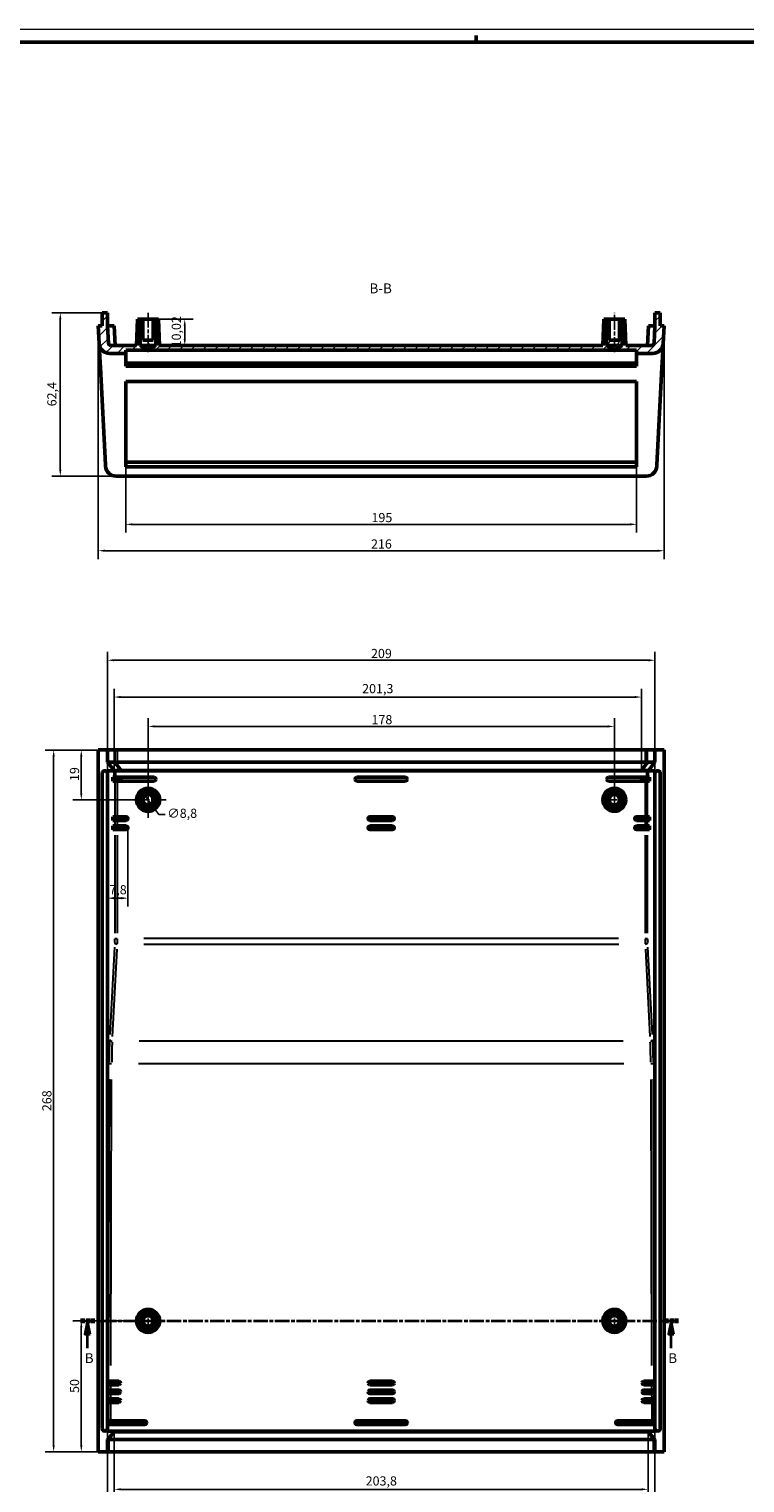
# Model space of a CAD drawing. Extents: x 0 to 1189, y 0 to 841.
# Drawn here: x 598 to 872, y 286 to 841 of the extents above; entities that cross this region are included whole.
import ezdxf

# ---------------------------------------------------------------- set-up
doc = ezdxf.new("R2010")
doc.units = 0
doc.linetypes.add('CHAIN', pattern=[0.3543, 0.2362, -0.0295, 0.0591, -0.0295])
doc.linetypes.add('LONG_DASH_DOTTED', pattern=[0.3001, 0.2362, -0.0295, 0.0049, -0.0295])
doc.layers.get('0').update_dxf_attribs({"lineweight": 25})
for name, color, linetype, lineweight in [('Centro(ISO)', 179, 'CHAIN', 25), ('Geometria schizzo(ISO)', 7, 'Continuous', 50), ('Linea del centro(ISO)', 179, 'CHAIN', 25), ('Linee di vista in sezione(ISO)', 7, 'LONG_DASH_DOTTED', 35), ('Quote(ISO)', 7, 'Continuous', 25), ('Simboli(ISO)', 7, 'Continuous', 25), ('Spigoli tangenti visibili(ISO)', 251, 'Continuous', 30), ('Spigoli visibili(ISO)', 7, 'Continuous', 50), ('Tratteggio', 3, 'Continuous', 9)]:
    doc.layers.add(name, color=color, linetype=linetype, lineweight=lineweight)
doc.styles.add('DEFAULT-ISO~0', font='ARIAL.TTF')
doc.styles.add('Stile testo32', font='ARIAL.TTF')
doc.dimstyles.new('DEFAULT-ISO-Metodo 1b', dxfattribs={"dimtxt": 3.5, "dimasz": 2.5, "dimexe": 3.175, "dimexo": 0, "dimgap": 0.762, "dimtad": 1, "dimtoh": 1, "dimrnd": 1e-08, "dimtxsty": 'DEFAULT-ISO~0', "dimcen": 0.09, "dimdle": 10, "dimclrd": 2, "dimclre": 2, "dimclrt": 6, "dimazin": 2, "dimtfac": 0.714286, "dimtofl": 0, "dimtmove": 0, "dimatfit": 3, "dimfxl": 1, "dimtolj": 1, "dimlwd": 25, "dimlwe": 25, "dimarcsym": 0})

# ---------------------------------------------------------------- blocks, each defined once
blk = doc.blocks.new('Bordi A0')
at = {"layer": 'Geometria schizzo(ISO)', "color": 4, "lineweight": 18, "true_color": 0x00ffff}
blk.add_line((0, 841), (1189, 841), dxfattribs=at)
at = {"layer": 'Geometria schizzo(ISO)'}
for p, q in [((769, 838.5), (769, 836)), ((1184, 836), (5, 836))]:
    blk.add_line(p, q, dxfattribs=at)
blk = doc.blocks.new('SezioneConv2d1')
at = {"layer": 'Linee di vista in sezione(ISO)', "linetype": 'CHAIN', "ltscale": 23.290756}
blk.add_line((617.87, 347.72), (846.13, 347.72), dxfattribs=at)
at = {"layer": 'Linee di vista in sezione(ISO)', "lineweight": 70, "ltscale": 7.15226}
for p, q in [((617.87, 347.72), (623.32, 347.72)), ((840.67, 347.72), (846.13, 347.72))]:
    blk.add_line(p, q, dxfattribs=at)
at = {"layer": 'Linee di vista in sezione(ISO)', "linetype": 'Continuous'}
for p, q in [((620.6, 347.72), (619.6, 342.72)), ((620.6, 342.72), (620.6, 347.72)), ((621.6, 342.72), (620.6, 347.72)), ((843.4, 347.72), (842.4, 342.72)), ((843.4, 342.72), (843.4, 347.72)), ((844.4, 342.72), (843.4, 347.72)), ((619.6, 342.72), (621.6, 342.72)), ((620.6, 337.34), (620.6, 342.72)), ((842.4, 342.72), (844.4, 342.72)), ((843.4, 337.34), (843.4, 342.72))]:
    blk.add_line(p, q, dxfattribs=at)
at = {"layer": 'Linee di vista in sezione(ISO)', "linetype": 'Continuous', "flags": 128}
for points in [[(621.6, 342.72), (620.6, 347.72), (619.6, 342.72), (621.6, 342.72)], [(844.4, 342.72), (843.4, 347.72), (842.4, 342.72), (844.4, 342.72)]]:
    blk.add_lwpolyline(points, dxfattribs=at)
at = {"layer": 'Linee di vista in sezione(ISO)'}
for points in [[(621.6, 342.72), (620.6, 347.72), (619.6, 342.72), (621.6, 342.72)], [(844.4, 342.72), (843.4, 347.72), (842.4, 342.72), (844.4, 342.72)]]:
    blk.add_solid(points, dxfattribs=at)
at = {"layer": 'Linee di vista in sezione(ISO)', "insert": (619.55, 330.47), "char_height": 3.75, "attachment_point": 7, "style": 'Stile testo32'}
blk.add_mtext('B', dxfattribs=at)
at = {"layer": 'Linee di vista in sezione(ISO)', "insert": (842.26, 330.47), "char_height": 3.75, "attachment_point": 7, "line_spacing_factor": 3.008182, "style": 'Stile testo32'}
blk.add_mtext('B', dxfattribs=at)
blk = doc.blocks.new('*D20')
at = {"layer": 'Defpoints', "color": 0, "linetype": 'Continuous'}
for p in [(632, 565.72), (607.66, 297.72), (628.45, 297.72)]:
    blk.add_point(p, dxfattribs=at)
at = {"layer": 'Quote(ISO)', "color": 2, "linetype": 'Continuous', "lineweight": 25, "true_color": 0xffff00}
for p, q in [((632, 565.72), (604.48, 565.72)), ((607.66, 563.22), (607.66, 300.22)), ((628.45, 297.72), (604.48, 297.72))]:
    blk.add_line(p, q, dxfattribs=at)
at = {"layer": 'Quote(ISO)', "color": 2, "linetype": 'Continuous', "true_color": 0xffff00}
for points in [[(607.24, 563.22), (608.08, 563.22), (607.66, 565.72)], [(607.24, 300.22), (608.08, 300.22), (607.66, 297.72)]]:
    blk.add_solid(points, dxfattribs=at)
at = {"layer": 'Quote(ISO)', "color": 6, "linetype": 'Continuous', "lineweight": 25, "true_color": 0xff00ff, "insert": (603.32, 427.82), "char_height": 3.5, "attachment_point": 1, "rotation": 90, "style": 'DEFAULT-ISO~0'}
blk.add_mtext('\\A1;268', dxfattribs=at)
blk = doc.blocks.new('*D21')
at = {"layer": 'Defpoints', "color": 0, "linetype": 'Continuous'}
for p in [(632, 565.72), (618.21, 546.72), (643.7, 546.72)]:
    blk.add_point(p, dxfattribs=at)
at = {"layer": 'Quote(ISO)', "color": 2, "linetype": 'Continuous', "lineweight": 25, "true_color": 0xffff00}
for p, q in [((632, 565.72), (615.03, 565.72)), ((618.21, 563.22), (618.21, 549.22)), ((643.7, 546.72), (615.03, 546.72))]:
    blk.add_line(p, q, dxfattribs=at)
at = {"layer": 'Quote(ISO)', "color": 2, "linetype": 'Continuous', "true_color": 0xffff00}
for points in [[(617.79, 563.22), (618.63, 563.22), (618.21, 565.72)], [(617.79, 549.22), (618.63, 549.22), (618.21, 546.72)]]:
    blk.add_solid(points, dxfattribs=at)
at = {"layer": 'Quote(ISO)', "color": 6, "linetype": 'Continuous', "lineweight": 25, "true_color": 0xff00ff, "insert": (613.87, 553.88), "char_height": 3.5, "attachment_point": 1, "rotation": 90, "style": 'DEFAULT-ISO~0'}
blk.add_mtext('\\A1;19', dxfattribs=at)
blk = doc.blocks.new('*D22')
at = {"layer": 'Defpoints', "color": 0, "linetype": 'Continuous'}
for p in [(618.21, 347.72), (643.7, 347.72), (628.45, 297.72)]:
    blk.add_point(p, dxfattribs=at)
at = {"layer": 'Quote(ISO)', "color": 2, "linetype": 'Continuous', "lineweight": 25, "true_color": 0xffff00}
for p, q in [((643.7, 347.72), (615.03, 347.72)), ((618.21, 300.22), (618.21, 345.22)), ((628.45, 297.72), (615.03, 297.72))]:
    blk.add_line(p, q, dxfattribs=at)
at = {"layer": 'Quote(ISO)', "color": 2, "linetype": 'Continuous', "true_color": 0xffff00}
for points in [[(617.79, 345.22), (618.63, 345.22), (618.21, 347.72)], [(617.79, 300.22), (618.63, 300.22), (618.21, 297.72)]]:
    blk.add_solid(points, dxfattribs=at)
at = {"layer": 'Quote(ISO)', "color": 6, "linetype": 'Continuous', "lineweight": 25, "true_color": 0xff00ff, "insert": (613.87, 320.22), "char_height": 3.5, "attachment_point": 1, "rotation": 90, "style": 'DEFAULT-ISO~0'}
blk.add_mtext('\\A1;50', dxfattribs=at)
blk = doc.blocks.new('*D23')
at = {"layer": 'Defpoints', "color": 0, "linetype": 'Continuous'}
for p in [(821.7, 574.72), (821.7, 546.72), (643.7, 539.82)]:
    blk.add_point(p, dxfattribs=at)
at = {"layer": 'Quote(ISO)', "color": 2, "linetype": 'Continuous', "lineweight": 25, "true_color": 0xffff00}
for p, q in [((643.7, 539.82), (643.7, 577.9)), ((821.7, 546.72), (821.7, 577.9)), ((646.2, 574.72), (819.2, 574.72))]:
    blk.add_line(p, q, dxfattribs=at)
at = {"layer": 'Quote(ISO)', "color": 2, "linetype": 'Continuous', "true_color": 0xffff00}
for points in [[(646.2, 575.14), (646.2, 574.31), (643.7, 574.72)], [(819.2, 575.14), (819.2, 574.31), (821.7, 574.72)]]:
    blk.add_solid(points, dxfattribs=at)
at = {"layer": 'Quote(ISO)', "color": 6, "linetype": 'Continuous', "lineweight": 25, "true_color": 0xff00ff, "insert": (728.99, 579.06), "char_height": 3.5, "attachment_point": 1, "style": 'DEFAULT-ISO~0'}
blk.add_mtext('\\A1;178', dxfattribs=at)
blk = doc.blocks.new('*D24')
at = {"layer": 'Defpoints', "color": 0, "linetype": 'Continuous'}
for p in [(636, 536.02), (628.2, 509.14), (628.2, 509.14)]:
    blk.add_point(p, dxfattribs=at)
at = {"layer": 'Quote(ISO)', "color": 2, "linetype": 'Continuous', "lineweight": 25, "true_color": 0xffff00}
for p, q in [((636, 536.02), (636, 505.97)), ((633.5, 509.14), (630.7, 509.14))]:
    blk.add_line(p, q, dxfattribs=at)
at = {"layer": 'Quote(ISO)', "color": 2, "linetype": 'Continuous', "true_color": 0xffff00}
for points in [[(630.7, 509.56), (630.7, 508.73), (628.2, 509.14)], [(633.5, 509.56), (633.5, 508.73), (636, 509.14)]]:
    blk.add_solid(points, dxfattribs=at)
at = {"layer": 'Quote(ISO)', "color": 6, "linetype": 'Continuous', "lineweight": 25, "true_color": 0xff00ff, "insert": (628.92, 514.11), "char_height": 3.5, "attachment_point": 1, "style": 'DEFAULT-ISO~0'}
blk.add_mtext('\\A1;7,8', dxfattribs=at)
blk = doc.blocks.new('*D25')
at = {"layer": 'Defpoints', "color": 0, "linetype": 'Continuous'}
for p in [(624.7, 727.69), (840.7, 727.69), (840.7, 641.81)]:
    blk.add_point(p, dxfattribs=at)
at = {"layer": 'Quote(ISO)', "color": 2, "linetype": 'Continuous', "lineweight": 25, "true_color": 0xffff00}
for p, q in [((624.7, 727.69), (624.7, 638.63)), ((840.7, 727.69), (840.7, 638.63)), ((627.2, 641.81), (838.2, 641.81))]:
    blk.add_line(p, q, dxfattribs=at)
at = {"layer": 'Quote(ISO)', "color": 2, "linetype": 'Continuous', "true_color": 0xffff00}
for points in [[(627.2, 642.22), (627.2, 641.39), (624.7, 641.81)], [(838.2, 642.22), (838.2, 641.39), (840.7, 641.81)]]:
    blk.add_solid(points, dxfattribs=at)
at = {"layer": 'Quote(ISO)', "color": 6, "linetype": 'Continuous', "lineweight": 25, "true_color": 0xff00ff, "insert": (728.8, 646.14), "char_height": 3.5, "attachment_point": 1, "style": 'DEFAULT-ISO~0'}
blk.add_mtext('\\A1;216', dxfattribs=at)
blk = doc.blocks.new('*D26')
at = {"layer": 'Defpoints', "color": 0, "linetype": 'Continuous'}
for p in [(610.2, 732.69), (626.2, 732.69), (631.5, 670.29)]:
    blk.add_point(p, dxfattribs=at)
at = {"layer": 'Quote(ISO)', "color": 2, "linetype": 'Continuous', "lineweight": 25, "true_color": 0xffff00}
for p, q in [((626.2, 732.69), (607.02, 732.69)), ((610.2, 672.79), (610.2, 730.19)), ((631.5, 670.29), (607.02, 670.29))]:
    blk.add_line(p, q, dxfattribs=at)
at = {"layer": 'Quote(ISO)', "color": 2, "linetype": 'Continuous', "true_color": 0xffff00}
for points in [[(609.78, 730.19), (610.61, 730.19), (610.2, 732.69)], [(609.78, 672.79), (610.61, 672.79), (610.2, 670.29)]]:
    blk.add_solid(points, dxfattribs=at)
at = {"layer": 'Quote(ISO)', "color": 6, "linetype": 'Continuous', "lineweight": 25, "true_color": 0xff00ff, "insert": (605.23, 696.95), "char_height": 3.5, "attachment_point": 1, "rotation": 90, "style": 'DEFAULT-ISO~0'}
blk.add_mtext('\\A1;62,4', dxfattribs=at)
blk = doc.blocks.new('*D27')
at = {"layer": 'Defpoints', "color": 0, "linetype": 'Continuous'}
for p in [(831.99, 585.94), (630.7, 557.94), (831.99, 557.94)]:
    blk.add_point(p, dxfattribs=at)
at = {"layer": 'Quote(ISO)', "color": 2, "linetype": 'Continuous', "lineweight": 25, "true_color": 0xffff00}
for p, q in [((630.7, 557.94), (630.7, 589.11)), ((831.99, 557.94), (831.99, 589.11)), ((633.2, 585.94), (829.49, 585.94))]:
    blk.add_line(p, q, dxfattribs=at)
at = {"layer": 'Quote(ISO)', "color": 2, "linetype": 'Continuous', "true_color": 0xffff00}
for points in [[(633.2, 586.35), (633.2, 585.52), (630.7, 585.94)], [(829.49, 586.35), (829.49, 585.52), (831.99, 585.94)]]:
    blk.add_solid(points, dxfattribs=at)
at = {"layer": 'Quote(ISO)', "color": 6, "linetype": 'Continuous', "lineweight": 25, "true_color": 0xff00ff, "insert": (725.41, 590.9), "char_height": 3.5, "attachment_point": 1, "style": 'DEFAULT-ISO~0'}
blk.add_mtext('\\A1;201,3', dxfattribs=at)
blk = doc.blocks.new('*D28')
at = {"layer": 'Defpoints', "color": 0, "linetype": 'Continuous'}
for p in [(837.2, 599.99), (628.2, 557.82), (837.2, 557.82)]:
    blk.add_point(p, dxfattribs=at)
at = {"layer": 'Quote(ISO)', "color": 2, "linetype": 'Continuous', "lineweight": 25, "true_color": 0xffff00}
for p, q in [((628.2, 557.82), (628.2, 603.16)), ((630.7, 599.99), (834.7, 599.99)), ((837.2, 557.82), (837.2, 603.16))]:
    blk.add_line(p, q, dxfattribs=at)
at = {"layer": 'Quote(ISO)', "color": 2, "linetype": 'Continuous', "true_color": 0xffff00}
for points in [[(630.7, 600.4), (630.7, 599.57), (628.2, 599.99)], [(834.7, 600.4), (834.7, 599.57), (837.2, 599.99)]]:
    blk.add_solid(points, dxfattribs=at)
at = {"layer": 'Quote(ISO)', "color": 6, "linetype": 'Continuous', "lineweight": 25, "true_color": 0xff00ff, "insert": (728.8, 604.32), "char_height": 3.5, "attachment_point": 1, "style": 'DEFAULT-ISO~0'}
blk.add_mtext('\\A1;209', dxfattribs=at)
blk = doc.blocks.new('*D29')
at = {"layer": 'Defpoints', "color": 0, "linetype": 'Continuous'}
for p in [(630.82, 305.41), (834.57, 305.41), (834.57, 283.41)]:
    blk.add_point(p, dxfattribs=at)
at = {"layer": 'Quote(ISO)', "color": 2, "linetype": 'Continuous', "lineweight": 25, "true_color": 0xffff00}
for p, q in [((630.82, 305.41), (630.82, 280.24)), ((834.57, 305.41), (834.57, 280.24)), ((633.32, 283.41), (832.07, 283.41))]:
    blk.add_line(p, q, dxfattribs=at)
at = {"layer": 'Quote(ISO)', "color": 2, "linetype": 'Continuous', "true_color": 0xffff00}
for points in [[(633.32, 283.83), (633.32, 283), (630.82, 283.41)], [(832.07, 283.83), (832.07, 283), (834.57, 283.41)]]:
    blk.add_solid(points, dxfattribs=at)
at = {"layer": 'Quote(ISO)', "color": 6, "linetype": 'Continuous', "lineweight": 25, "true_color": 0xff00ff, "insert": (726.76, 288.38), "char_height": 3.5, "attachment_point": 1, "style": 'DEFAULT-ISO~0'}
blk.add_mtext('\\A1;203,8', dxfattribs=at)
blk = doc.blocks.new('*D30')
at = {"layer": 'Defpoints', "color": 0, "linetype": 'Continuous'}
for p in [(628.2, 305.62), (837.2, 305.62), (837.2, 276.07)]:
    blk.add_point(p, dxfattribs=at)
at = {"layer": 'Quote(ISO)', "color": 2, "linetype": 'Continuous', "lineweight": 25, "true_color": 0xffff00}
for p, q in [((628.2, 305.62), (628.2, 272.89)), ((837.2, 305.62), (837.2, 272.89)), ((630.7, 276.07), (834.7, 276.07))]:
    blk.add_line(p, q, dxfattribs=at)
at = {"layer": 'Quote(ISO)', "color": 2, "linetype": 'Continuous', "true_color": 0xffff00}
for points in [[(630.7, 276.48), (630.7, 275.65), (628.2, 276.07)], [(834.7, 276.48), (834.7, 275.65), (837.2, 276.07)]]:
    blk.add_solid(points, dxfattribs=at)
at = {"layer": 'Quote(ISO)', "color": 6, "linetype": 'Continuous', "lineweight": 25, "true_color": 0xff00ff, "insert": (728.8, 280.4), "char_height": 3.5, "attachment_point": 1, "style": 'DEFAULT-ISO~0'}
blk.add_mtext('\\A1;209', dxfattribs=at)
blk = doc.blocks.new('*D41')
at = {"layer": 'Defpoints', "color": 0, "linetype": 'Continuous'}
for p in [(635.2, 673.89), (830.2, 673.89), (830.2, 651.89)]:
    blk.add_point(p, dxfattribs=at)
at = {"layer": 'Quote(ISO)', "color": 2, "linetype": 'Continuous', "lineweight": 25, "true_color": 0xffff00}
for p, q in [((635.2, 673.89), (635.2, 648.71)), ((830.2, 673.89), (830.2, 648.71)), ((637.7, 651.89), (827.7, 651.89))]:
    blk.add_line(p, q, dxfattribs=at)
at = {"layer": 'Quote(ISO)', "color": 2, "linetype": 'Continuous', "true_color": 0xffff00}
for points in [[(637.7, 652.3), (637.7, 651.47), (635.2, 651.89)], [(827.7, 652.3), (827.7, 651.47), (830.2, 651.89)]]:
    blk.add_solid(points, dxfattribs=at)
at = {"layer": 'Quote(ISO)', "color": 6, "linetype": 'Continuous', "lineweight": 25, "true_color": 0xff00ff, "insert": (728.98, 656.22), "char_height": 3.5, "attachment_point": 1, "style": 'DEFAULT-ISO~0'}
blk.add_mtext('\\A1;195', dxfattribs=at)
blk = doc.blocks.new('*D42')
at = {"layer": 'Defpoints', "color": 0, "linetype": 'Continuous'}
for p in [(645.7, 730.19), (657.7, 720.18), (657.7, 720.18)]:
    blk.add_point(p, dxfattribs=at)
at = {"layer": 'Quote(ISO)', "color": 2, "linetype": 'Continuous', "lineweight": 25, "true_color": 0xffff00}
for p, q in [((645.7, 730.19), (660.88, 730.19)), ((657.7, 727.69), (657.7, 722.68))]:
    blk.add_line(p, q, dxfattribs=at)
at = {"layer": 'Quote(ISO)', "color": 2, "linetype": 'Continuous', "true_color": 0xffff00}
for points in [[(657.28, 727.69), (658.12, 727.69), (657.7, 730.19)], [(657.28, 722.68), (658.12, 722.68), (657.7, 720.18)]]:
    blk.add_solid(points, dxfattribs=at)
at = {"layer": 'Quote(ISO)', "color": 6, "linetype": 'Continuous', "lineweight": 25, "true_color": 0xff00ff, "insert": (652.73, 719.46), "char_height": 3.5, "attachment_point": 1, "rotation": 90, "style": 'DEFAULT-ISO~0'}
blk.add_mtext('\\A1;10,02', dxfattribs=at)
blk = doc.blocks.new('*D46')
at = {"layer": 'Defpoints', "color": 0, "linetype": 'Continuous'}
for p in [(641.11, 550.28), (646.28, 543.17)]:
    blk.add_point(p, dxfattribs=at)
at = {"layer": 'Quote(ISO)', "color": 2, "linetype": 'Continuous', "lineweight": 25, "true_color": 0xffff00}
for p, q in [((642.58, 548.26), (644.81, 545.19)), ((646.28, 543.17), (647.75, 541.14)), ((647.75, 541.14), (650.25, 541.14))]:
    blk.add_line(p, q, dxfattribs=at)
at = {"layer": 'Quote(ISO)', "color": 2, "linetype": 'Continuous', "true_color": 0xffff00}
for points in [[(642.91, 548.5), (642.24, 548.01), (641.11, 550.28)], [(645.15, 545.43), (644.48, 544.94), (646.28, 543.17)]]:
    blk.add_solid(points, dxfattribs=at)
at = {"layer": 'Quote(ISO)', "color": 6, "linetype": 'Continuous', "lineweight": 25, "true_color": 0xff00ff, "insert": (651.02, 543.31), "char_height": 3.5, "attachment_point": 1, "style": 'DEFAULT-ISO~0'}
blk.add_mtext('\\A1;∅8,8', dxfattribs=at)

msp = doc.modelspace()

# ---------------------------------------------------------------- hatches: boundary and pattern name
at = {"layer": 'Tratteggio'}
h = msp.add_hatch(dxfattribs=at)
h.set_pattern_fill('ANSI31', color=256, scale=25.4, style=0)
h.set_pattern_definition([(45, (0, 0), (-2.245064, 2.245064), [])])
edge = h.paths.add_edge_path()
edge.add_line((830.195, 718.376), (830.195, 717.174))
edge.add_line((830.195, 717.174), (836.348, 717.174))
edge.add_ellipse((836.348, 721.18), major_axis=(-0.21, -4), ratio=0.9986258, start_angle=2.99588, end_angle=90)
edge.add_line((840.343, 720.97), (840.695, 727.695))
edge.add_line((840.695, 727.695), (839.195, 727.695))
edge.add_line((839.195, 727.695), (839.195, 732.695))
edge.add_line((839.195, 732.695), (837.195, 732.695))
edge.add_line((837.195, 732.695), (837.195, 727.695))
edge.add_line((837.195, 727.695), (836.851, 721.127))
edge.add_ellipse((835.852, 721.18), major_axis=(-0.052, -1), ratio=0.9986258, start_angle=2.99588, end_angle=90, ccw=False)
edge.add_line((835.852, 720.178), (826.095, 720.178))
edge.add_line((826.095, 720.178), (825.745, 730.195))
edge.add_line((825.745, 730.195), (824.695, 730.195))
edge.add_line((824.695, 730.195), (824.695, 720.195))
edge.add_line((824.695, 720.195), (821.695, 718.392))
edge.add_line((821.695, 718.392), (818.695, 720.195))
edge.add_line((818.695, 720.195), (818.695, 730.195))
edge.add_line((818.695, 730.195), (817.645, 730.195))
edge.add_line((817.645, 730.195), (817.295, 720.178))
edge.add_line((817.295, 720.178), (648.095, 720.178))
edge.add_line((648.095, 720.178), (647.745, 730.195))
edge.add_line((647.745, 730.195), (646.695, 730.195))
edge.add_line((646.695, 730.195), (646.695, 720.195))
edge.add_line((646.695, 720.195), (643.695, 718.392))
edge.add_line((643.695, 718.392), (640.695, 720.195))
edge.add_line((640.695, 720.195), (640.695, 730.195))
edge.add_line((640.695, 730.195), (639.645, 730.195))
edge.add_line((639.645, 730.195), (639.295, 720.178))
edge.add_line((639.295, 720.178), (629.538, 720.178))
edge.add_ellipse((629.538, 721.18), major_axis=(0.052, -1), ratio=0.9986258, start_angle=270, end_angle=357.00412, ccw=False)
edge.add_line((628.539, 721.127), (628.195, 727.695))
edge.add_line((628.195, 727.695), (628.195, 732.695))
edge.add_line((628.195, 732.695), (626.195, 732.695))
edge.add_line((626.195, 732.695), (626.195, 727.695))
edge.add_line((626.195, 727.695), (624.695, 727.695))
edge.add_line((624.695, 727.695), (625.048, 720.97))
edge.add_ellipse((629.042, 721.18), major_axis=(0.21, -4), ratio=0.9986258, start_angle=270, end_angle=357.00412)
edge.add_line((629.043, 717.174), (635.195, 717.174))
edge.add_line((635.195, 717.174), (635.195, 718.376))
edge.add_line((635.195, 718.376), (830.195, 718.376))
h = msp.add_hatch(dxfattribs=at)
h.set_pattern_fill('ANSI31', color=256, scale=25.4, angle=90, style=0)
h.set_pattern_definition([(135, (0, 0), (-2.245064, -2.245064), [])])
h.paths.add_polyline_path([(646.695, 720.195), (646.695, 730.195), (645.695, 730.195), (645.695, 722.195), (641.695, 722.195), (641.695, 730.195), (640.695, 730.195), (640.695, 720.195)])
h = msp.add_hatch(dxfattribs=at)
h.set_pattern_fill('ANSI31', color=256, scale=25.4, angle=15, style=0)
h.set_pattern_definition([(60, (0, 0), (-2.749631, 1.5875), [])])
h.paths.add_polyline_path([(824.695, 720.195), (824.695, 730.195), (823.695, 730.195), (823.695, 722.195), (819.695, 722.195), (819.695, 730.195), (818.695, 730.195), (818.695, 720.195)])

# ---------------------------------------------------------------- linework, layer by layer
at = {"layer": 'Centro(ISO)', "linetype": 'CHAIN', "ltscale": 23.990969}
for p, q in [((643.695, 553.622), (643.695, 539.824)), ((650.594, 546.723), (636.796, 546.723))]:
    msp.add_line(p, q, dxfattribs=at)
at = {"layer": 'Centro(ISO)', "linetype": 'CHAIN', "ltscale": 10.000767}
for p, q in [((821.695, 551.223), (821.695, 542.223)), ((826.195, 546.723), (817.195, 546.723)), ((643.695, 352.223), (643.695, 343.223)), ((821.695, 352.223), (821.695, 343.223)), ((648.195, 347.723), (639.195, 347.723)), ((826.195, 347.723), (817.195, 347.723))]:
    msp.add_line(p, q, dxfattribs=at)
at = {"layer": 'Linea del centro(ISO)', "linetype": 'CHAIN', "ltscale": 23.990969}
for p, q in [((643.695, 732.695), (643.695, 717.678)), ((821.695, 717.678), (821.695, 732.695))]:
    msp.add_line(p, q, dxfattribs=at)
at = {"layer": 'Spigoli tangenti visibili(ISO)'}
for p, q in [((630.997, 565.488), (630.997, 561.258)), ((631.995, 561.258), (631.995, 565.488)), ((833.395, 565.488), (833.395, 561.258)), ((834.394, 561.258), (834.394, 565.488)), ((630.393, 554.623), (632.644, 554.623)), ((632.644, 554.523), (630.393, 554.523)), ((630.997, 553.143), (630.997, 540.903)), ((631.995, 540.903), (631.995, 553.143)), ((832.746, 554.623), (834.998, 554.623)), ((834.998, 554.523), (832.746, 554.523)), ((833.395, 553.143), (833.395, 540.903)), ((834.394, 540.903), (834.394, 553.143)), ((630.997, 538.718), (630.997, 536.828)), ((631.995, 536.828), (631.995, 538.718)), ((833.395, 538.718), (833.395, 536.828)), ((834.394, 536.828), (834.394, 538.718)), ((630.997, 533.242), (630.997, 495.789)), ((631.995, 495.789), (631.995, 533.242)), ((833.395, 533.242), (833.395, 495.789)), ((834.394, 495.789), (834.394, 533.242)), ((630.869, 490.441), (629.121, 457.083)), ((630.119, 456.376), (631.867, 489.734)), ((631.003, 493.708), (631.919, 493.708)), ((642.038, 491.587), (823.353, 491.587)), ((823.325, 493.708), (642.065, 493.708)), ((833.471, 493.708), (834.387, 493.708)), ((833.523, 489.734), (835.271, 456.376)), ((836.27, 457.083), (834.522, 490.441)), ((825.101, 454.523), (640.289, 454.523)), ((640.097, 446.011), (825.294, 446.011)), ((628.793, 439.994), (628.493, 330.743)), ((629.492, 330.74), (629.792, 439.944)), ((835.599, 439.944), (835.899, 330.74)), ((836.898, 330.743), (836.598, 439.994)), ((628.472, 323.223), (628.467, 321.423)), ((629.466, 321.423), (629.471, 323.223)), ((835.92, 323.223), (835.925, 321.423)), ((836.923, 321.423), (836.918, 323.223)), ((628.463, 319.873), (628.458, 318.073)), ((629.457, 318.073), (629.462, 319.873)), ((835.929, 319.873), (835.934, 318.073)), ((836.933, 318.073), (836.928, 319.873)), ((628.453, 316.273), (628.436, 309.973)), ((629.435, 309.973), (629.452, 316.273)), ((835.939, 316.273), (835.956, 309.973)), ((836.955, 309.973), (836.937, 316.273))]:
    msp.add_line(p, q, dxfattribs=at)
for centre, major_axis, ratio, start_param, end_param in [((630.892, 493.708), (0, -2), 0.0524078, 0.8246681, 1.5315264), ((631.965, 492.294), (-0.999, 0.052), 0.7066218, 0.1507202, 1.5311229), ((631.89, 493.708), (0, 3), 0.0349385, 3.9662607, 4.6731191), ((833.5, 493.708), (0, -3), 0.0349385, 4.7516589, 5.4585172), ((833.426, 492.294), (0.999, 0.052), 0.7066218, 4.7520625, 6.1324651), ((834.499, 493.708), (0, 2), 0.0524078, 1.6100662, 2.3169246), ((629.542, 445.331), (0, -14), 0.0524078, 3.9636427, 4.6233772), ((630.022, 455.23), (-0.999, 0.052), 0.7066218, 0.1507202, 1.5311229), ((630.541, 445.331), (0, 13), 0.0564391, 0.8220501, 1.4817845), ((834.85, 445.331), (0, -13), 0.0564391, 1.6598081, 2.3195426), ((835.368, 455.23), (0.999, 0.052), 0.7066218, 4.7520625, 6.1324651), ((835.848, 445.331), (0, 14), 0.0524078, 4.8014008, 5.4611352), ((629.808, 446.063), (-1, 0.003), 0.0523358, 0.1283572, 1.4950147), ((835.582, 446.063), (1, 0.003), 0.0523358, 4.7881706, 6.1548281)]:
    msp.add_ellipse(centre, major_axis=major_axis, ratio=ratio, start_param=start_param, end_param=end_param, dxfattribs=at)
at = {"layer": 'Spigoli visibili(ISO)'}
for p, q in [((626.195, 727.695), (624.695, 727.695)), ((624.695, 727.695), (625.048, 720.97)), ((628.195, 732.695), (626.195, 732.695)), ((626.195, 732.695), (626.195, 727.695)), ((628.195, 727.695), (628.195, 732.695)), ((628.539, 721.127), (628.195, 727.695)), ((628.195, 727.695), (630.704, 727.695)), ((630.704, 727.695), (631.097, 720.178)), ((639.645, 730.195), (639.295, 720.178)), ((640.695, 730.195), (639.645, 730.195)), ((640.695, 720.195), (640.695, 730.195)), ((641.695, 730.195), (640.695, 730.195)), ((640.695, 730.195), (640.695, 720.195)), ((641.695, 722.195), (641.695, 730.195)), ((641.695, 730.195), (645.695, 730.195)), ((646.695, 730.195), (645.695, 730.195)), ((645.695, 730.195), (645.695, 722.195)), ((647.745, 730.195), (646.695, 730.195)), ((646.695, 730.195), (646.695, 720.195)), ((646.695, 720.195), (646.695, 730.195)), ((648.095, 720.178), (647.745, 730.195)), ((817.645, 730.195), (817.295, 720.178)), ((818.695, 730.195), (817.645, 730.195)), ((818.695, 720.195), (818.695, 730.195)), ((819.695, 730.195), (818.695, 730.195)), ((818.695, 730.195), (818.695, 720.195)), ((819.695, 722.195), (819.695, 730.195)), ((819.695, 730.195), (823.695, 730.195)), ((824.695, 730.195), (823.695, 730.195)), ((823.695, 730.195), (823.695, 722.195)), ((825.745, 730.195), (824.695, 730.195)), ((824.695, 730.195), (824.695, 720.195)), ((824.695, 720.195), (824.695, 730.195)), ((826.095, 720.178), (825.745, 730.195)), ((834.293, 720.178), (834.687, 727.695)), ((834.687, 727.695), (837.195, 727.695)), ((837.195, 727.695), (836.851, 721.127)), ((839.195, 732.695), (837.195, 732.695)), ((837.195, 732.695), (837.195, 727.695)), ((839.195, 727.695), (839.195, 732.695)), ((840.695, 727.695), (839.195, 727.695)), ((840.343, 720.97), (840.695, 727.695)), ((645.695, 722.195), (641.695, 722.195)), ((823.695, 722.195), (819.695, 722.195)), ((625.048, 720.97), (625.318, 715.817)), ((629.043, 717.174), (635.195, 717.174)), ((639.295, 720.178), (629.538, 720.178)), ((635.195, 717.174), (635.195, 718.376)), ((635.195, 718.376), (830.195, 718.376)), ((635.195, 712.29), (635.195, 717.174)), ((643.695, 718.392), (640.695, 720.195)), ((640.695, 720.195), (646.695, 720.195)), ((646.695, 720.195), (643.695, 718.392)), ((817.295, 720.178), (648.095, 720.178)), ((821.695, 718.392), (818.695, 720.195)), ((818.695, 720.195), (824.695, 720.195)), ((824.695, 720.195), (821.695, 718.392)), ((835.852, 720.178), (826.095, 720.178)), ((830.195, 718.376), (830.195, 717.174)), ((830.195, 717.174), (836.348, 717.174)), ((830.195, 717.174), (830.195, 712.29)), ((840.073, 715.817), (840.343, 720.97)), ((625.318, 715.817), (625.532, 711.735)), ((625.532, 711.735), (627.474, 674.671)), ((635.195, 713.488), (830.195, 713.488)), ((830.195, 712.29), (635.195, 712.29)), ((837.916, 674.671), (839.859, 711.735)), ((839.859, 711.735), (840.073, 715.817)), ((635.195, 673.887), (635.195, 706.484)), ((635.195, 706.484), (830.195, 706.484)), ((830.195, 706.484), (830.195, 673.887)), ((627.505, 674.085), (627.474, 674.671)), ((635.195, 675.584), (830.195, 675.584)), ((830.195, 673.887), (635.195, 673.887)), ((837.916, 674.671), (837.886, 674.085)), ((631.499, 670.295), (833.891, 670.295)), ((628.195, 565.723), (624.695, 565.723)), ((624.695, 565.723), (624.695, 297.723)), ((628.195, 561.023), (628.195, 565.723)), ((628.195, 565.723), (630.997, 565.723)), ((628.2, 561.023), (628.195, 561.023)), ((628.2, 561.023), (630.704, 557.936)), ((631.006, 561.023), (628.2, 561.023)), ((631.995, 565.723), (630.997, 565.723)), ((631.285, 560.716), (633.398, 557.936)), ((631.995, 565.723), (833.395, 565.723)), ((631.995, 561.023), (833.395, 561.023)), ((834.106, 560.716), (831.992, 557.936)), ((834.394, 565.723), (833.395, 565.723)), ((837.19, 561.023), (834.384, 561.023)), ((834.394, 565.723), (837.195, 565.723)), ((834.687, 557.936), (837.19, 561.023)), ((837.195, 561.023), (837.19, 561.023)), ((837.195, 565.723), (837.195, 561.023)), ((840.695, 565.723), (837.195, 565.723)), ((840.695, 565.723), (840.695, 297.723)), ((626.195, 306.623), (626.195, 556.823)), ((628.195, 556.823), (628.195, 557.823)), ((628.195, 557.823), (630.704, 557.823)), ((628.195, 556.823), (628.195, 306.623)), ((632.806, 555.323), (630.305, 555.323)), ((630.704, 557.936), (630.704, 557.823)), ((630.704, 557.936), (633.398, 557.936)), ((630.704, 557.823), (633.397, 557.823)), ((631.046, 557.823), (631.046, 555.323)), ((633.397, 555.323), (632.806, 555.323)), ((633.398, 557.936), (633.397, 557.917)), ((633.397, 557.917), (633.397, 557.823)), ((633.397, 557.917), (831.993, 557.917)), ((633.397, 557.823), (831.993, 557.823)), ((645.995, 555.323), (633.397, 555.323)), ((633.397, 555.323), (633.397, 553.823)), ((741.995, 555.323), (723.395, 555.323)), ((831.993, 555.323), (819.395, 555.323)), ((831.992, 557.936), (834.687, 557.936)), ((831.992, 557.936), (831.993, 557.917)), ((831.993, 557.917), (831.993, 557.823)), ((831.993, 557.823), (834.687, 557.823)), ((832.585, 555.323), (831.993, 555.323)), ((831.993, 555.323), (831.993, 553.823)), ((835.086, 555.323), (832.585, 555.323)), ((834.344, 555.323), (834.344, 557.823)), ((834.687, 557.936), (834.687, 557.823)), ((834.687, 557.823), (837.195, 557.823)), ((837.195, 557.823), (837.195, 556.823)), ((837.195, 556.823), (837.195, 306.623)), ((839.195, 306.623), (839.195, 556.823)), ((630.268, 554.523), (630.268, 554.623)), ((630.305, 553.823), (632.806, 553.823)), ((632.769, 554.623), (632.769, 554.523)), ((632.806, 553.823), (633.397, 553.823)), ((633.397, 553.823), (645.995, 553.823)), ((646.695, 554.523), (646.695, 554.623)), ((722.695, 554.623), (722.695, 554.523)), ((723.395, 553.823), (741.995, 553.823)), ((742.695, 554.523), (742.695, 554.623)), ((818.695, 554.623), (818.695, 554.523)), ((819.395, 553.823), (831.993, 553.823)), ((831.993, 553.823), (832.585, 553.823)), ((832.585, 553.823), (835.086, 553.823)), ((832.621, 554.523), (832.621, 554.623)), ((835.123, 554.523), (835.123, 554.623)), ((633.395, 540.223), (630.297, 540.223)), ((630.297, 538.823), (633.395, 538.823)), ((633.395, 540.223), (633.395, 538.823)), ((633.395, 540.223), (635.295, 540.223)), ((635.295, 538.823), (633.395, 538.823)), ((728.395, 540.223), (736.995, 540.223)), ((736.995, 538.823), (728.395, 538.823)), ((830.095, 540.223), (831.995, 540.223)), ((831.995, 538.823), (830.095, 538.823)), ((835.094, 540.223), (831.995, 540.223)), ((831.995, 538.823), (831.995, 540.223)), ((831.995, 538.823), (835.094, 538.823)), ((633.128, 536.723), (630.297, 536.723)), ((630.297, 535.323), (633.128, 535.323)), ((633.128, 536.723), (633.128, 535.323)), ((633.128, 536.723), (635.295, 536.723)), ((635.295, 535.323), (633.128, 535.323)), ((728.395, 536.723), (736.995, 536.723)), ((736.995, 535.323), (728.395, 535.323)), ((830.095, 536.723), (832.263, 536.723)), ((832.263, 535.323), (830.095, 535.323)), ((832.263, 535.323), (832.263, 536.723)), ((835.094, 536.723), (832.263, 536.723)), ((832.263, 535.323), (835.094, 535.323)), ((630.695, 324.673), (628.195, 324.673)), ((628.195, 323.323), (630.695, 323.323)), ((630.695, 324.673), (632.495, 324.673)), ((630.695, 323.323), (630.695, 324.673)), ((632.497, 323.323), (630.695, 323.323)), ((736.997, 323.323), (728.393, 323.323)), ((728.395, 324.673), (736.995, 324.673)), ((832.893, 324.673), (834.695, 324.673)), ((834.695, 323.323), (832.895, 323.323)), ((834.695, 324.673), (834.695, 323.323)), ((834.695, 324.673), (837.195, 324.673)), ((837.195, 323.323), (834.695, 323.323)), ((630.695, 321.323), (628.195, 321.323)), ((628.195, 319.973), (630.695, 319.973)), ((630.695, 317.973), (628.195, 317.973)), ((628.195, 316.623), (630.695, 316.623)), ((630.695, 321.323), (632.495, 321.323)), ((630.695, 319.973), (630.695, 321.323)), ((632.497, 319.973), (630.695, 319.973)), ((630.695, 317.973), (632.495, 317.973)), ((630.695, 316.623), (630.695, 317.973)), ((632.497, 316.623), (630.695, 316.623)), ((728.393, 321.323), (736.997, 321.323)), ((728.393, 317.973), (736.997, 317.973)), ((736.995, 319.973), (728.395, 319.973)), ((736.995, 316.623), (728.395, 316.623)), ((834.695, 319.973), (832.893, 319.973)), ((834.695, 316.623), (832.893, 316.623)), ((832.895, 321.323), (834.695, 321.323)), ((832.895, 317.973), (834.695, 317.973)), ((834.695, 321.323), (837.195, 321.323)), ((834.695, 321.323), (834.695, 319.973)), ((837.195, 319.973), (834.695, 319.973)), ((834.695, 317.973), (837.195, 317.973)), ((834.695, 317.973), (834.695, 316.623)), ((837.195, 316.623), (834.695, 316.623)), ((630.695, 309.623), (628.195, 309.623)), ((628.195, 308.123), (630.695, 308.123)), ((628.195, 305.623), (628.195, 306.623)), ((630.704, 305.623), (628.195, 305.623)), ((630.704, 305.403), (628.2, 302.423)), ((628.469, 302.423), (630.817, 305.403)), ((630.695, 309.623), (642.495, 309.623)), ((630.695, 308.123), (630.695, 309.623)), ((642.495, 308.123), (630.695, 308.123)), ((630.816, 305.623), (630.704, 305.623)), ((630.704, 305.623), (630.704, 305.403)), ((630.817, 305.403), (630.704, 305.403)), ((630.816, 305.413), (630.816, 305.623)), ((630.816, 305.623), (834.574, 305.623)), ((834.574, 305.413), (630.816, 305.413)), ((630.817, 305.403), (630.816, 305.413)), ((643.195, 308.923), (643.195, 308.823)), ((722.695, 308.923), (722.695, 308.823)), ((741.995, 309.623), (723.395, 309.623)), ((723.395, 308.123), (741.995, 308.123)), ((742.695, 308.823), (742.695, 308.923)), ((822.195, 308.823), (822.195, 308.923)), ((822.895, 309.623), (834.695, 309.623)), ((834.695, 308.123), (822.895, 308.123)), ((834.687, 305.623), (834.574, 305.623)), ((834.574, 305.623), (834.574, 305.413)), ((834.574, 305.403), (834.574, 305.413)), ((834.687, 305.403), (834.574, 305.403)), ((836.921, 302.423), (834.574, 305.403)), ((837.195, 305.623), (834.687, 305.623)), ((834.687, 305.623), (834.687, 305.403)), ((837.19, 302.423), (834.687, 305.403)), ((834.695, 309.623), (834.695, 308.123)), ((834.695, 309.623), (837.195, 309.623)), ((837.195, 308.123), (834.695, 308.123)), ((837.195, 306.623), (837.195, 305.623)), ((628.195, 297.723), (628.195, 302.423)), ((628.195, 302.423), (628.2, 302.423)), ((628.2, 302.423), (628.469, 302.423)), ((628.452, 297.723), (628.465, 302.423)), ((628.469, 302.423), (836.921, 302.423)), ((836.921, 302.423), (837.19, 302.423)), ((836.926, 302.423), (836.939, 297.723)), ((837.19, 302.423), (837.195, 302.423)), ((837.195, 302.423), (837.195, 297.723)), ((624.695, 297.723), (628.195, 297.723)), ((628.452, 297.723), (628.195, 297.723)), ((628.452, 297.723), (836.939, 297.723)), ((837.195, 297.723), (836.939, 297.723)), ((837.195, 297.723), (840.695, 297.723))]:
    msp.add_line(p, q, dxfattribs=at)
for centre, radius in [((643.695, 546.723), 4.399), ((643.695, 546.723), 4.05), ((643.695, 546.723), 3), ((643.695, 546.723), 3), ((821.695, 546.723), 4.399), ((821.695, 546.723), 4.05), ((821.695, 546.723), 3), ((821.695, 546.723), 3), ((643.695, 546.723), 2), ((821.695, 546.723), 2), ((643.695, 347.731), 4.4), ((643.695, 347.723), 4.05), ((643.695, 347.723), 3), ((643.695, 347.723), 3), ((821.695, 347.731), 4.4), ((821.695, 347.723), 4.05), ((821.695, 347.723), 3), ((821.695, 347.723), 3), ((643.695, 347.723), 2), ((821.695, 347.723), 2)]:
    msp.add_circle(centre, radius, dxfattribs=at)
for centre, radius, start, end in [((631.499, 674.295), 4, 183, 270), ((833.891, 674.295), 4, 270, 357), ((627.195, 556.823), 1, 0, 180), ((645.995, 554.623), 0.7, 0, 90), ((723.395, 554.623), 0.7, 90, 180), ((741.995, 554.623), 0.7, 0, 90), ((819.395, 554.623), 0.7, 90, 180), ((838.195, 556.823), 1, 0, 180), ((645.995, 554.523), 0.7, 270, 0), ((723.395, 554.523), 0.7, 180, 270), ((741.995, 554.523), 0.7, 270, 0), ((819.395, 554.523), 0.7, 180, 270), ((635.295, 539.523), 0.7, 270, 90), ((728.395, 539.523), 0.7, 90, 270), ((736.995, 539.523), 0.7, 270, 90), ((830.095, 539.523), 0.7, 90, 270), ((635.295, 536.023), 0.7, 270, 90), ((728.395, 536.023), 0.7, 90, 270), ((736.995, 536.023), 0.7, 270, 90), ((830.095, 536.023), 0.7, 90, 270), ((632.495, 323.973), 0.7, 0, 90), ((632.497, 324.023), 0.7, 270, 355.90396), ((728.395, 323.973), 0.7, 90, 180), ((728.393, 324.023), 0.7, 184.09604, 270), ((736.995, 323.973), 0.7, 0, 90), ((736.997, 324.023), 0.7, 270, 355.90396), ((832.893, 323.973), 0.7, 90, 175.90396), ((832.895, 324.023), 0.7, 180, 270), ((632.495, 320.623), 0.7, 0, 90), ((632.495, 317.273), 0.7, 0, 90), ((632.497, 320.673), 0.7, 270, 355.90396), ((632.497, 317.323), 0.7, 270, 355.90396), ((728.393, 320.623), 0.7, 90, 175.90396), ((728.395, 320.673), 0.7, 180, 270), ((728.393, 317.273), 0.7, 90, 175.90396), ((728.395, 317.323), 0.7, 180, 270), ((736.995, 320.673), 0.7, 270, 0), ((736.995, 317.323), 0.7, 270, 0), ((736.997, 320.623), 0.7, 4.09604, 90), ((736.997, 317.273), 0.7, 4.09604, 90), ((832.895, 320.623), 0.7, 90, 180), ((832.893, 320.673), 0.7, 184.09604, 270), ((832.895, 317.273), 0.7, 90, 180), ((832.893, 317.323), 0.7, 184.09604, 270), ((627.195, 306.623), 1, 180, 0), ((642.495, 308.923), 0.7, 0, 90), ((642.495, 308.823), 0.7, 270, 0), ((723.395, 308.923), 0.7, 90, 180), ((723.395, 308.823), 0.7, 180, 270), ((741.995, 308.923), 0.7, 0, 90), ((741.995, 308.823), 0.7, 270, 0), ((822.895, 308.923), 0.7, 90, 180), ((822.895, 308.823), 0.7, 180, 270), ((838.195, 306.623), 1, 180, 0)]:
    msp.add_arc(centre, radius, start, end, dxfattribs=at)
for centre, major_axis, ratio, start_param, end_param in [((629.042, 721.18), (0.21, -4), 0.9986258, 4.712389, 6.2308973), ((629.538, 721.18), (0.052, -1), 0.9986258, 4.712389, 6.2308973), ((835.852, 721.18), (-0.052, -1), 0.9986258, 0.0522881, 1.5707963), ((836.348, 721.18), (-0.21, -4), 0.9986258, 0.0522881, 1.5707963), ((631.995, 559.794), (-0.999, 1.235), 0.0256129, 5.5345281, 6.1644689), ((631.995, 559.988), (0, 1.036), 0.9656888, 0, 0.7905113), ((833.395, 559.988), (0, 1.036), 0.9656888, 5.492674, 6.2831853), ((833.395, 559.794), (0.999, 1.235), 0.0256129, 0.1187164, 0.7486572), ((630.305, 554.623), (0, 0.7), 0.052336, 0, 1.5707963), ((632.806, 554.623), (0, 0.7), 0.052336, 0, 1.5707963), ((832.585, 554.623), (0, 0.7), 0.052336, 4.712389, 6.2831853), ((835.086, 554.623), (0, 0.7), 0.052336, 4.712389, 6.2831853), ((630.305, 554.523), (0, -0.7), 0.052336, 4.712389, 6.2831853), ((632.806, 554.523), (0, -0.7), 0.052336, 4.712389, 6.2831853), ((832.585, 554.523), (0, -0.7), 0.052336, 0, 1.5707963), ((835.086, 554.523), (0, -0.7), 0.052336, 0, 1.5707963), ((630.297, 539.523), (0, 0.7), 0.0524078, 0, 3.1415927), ((835.094, 539.523), (0, -0.7), 0.0524078, 0, 3.1415927), ((630.297, 536.023), (0, 0.7), 0.0524078, 0, 3.1415927), ((835.094, 536.023), (0, -0.7), 0.0524078, 0, 3.1415927)]:
    msp.add_ellipse(centre, major_axis=major_axis, ratio=ratio, start_param=start_param, end_param=end_param, dxfattribs=at)

# ---------------------------------------------------------------- block references
msp.add_blockref('Bordi A0', (0, 0))
at = {"layer": 'Linee di vista in sezione(ISO)'}
msp.add_blockref('SezioneConv2d1', (0, 0), dxfattribs=at)

# ---------------------------------------------------------------- texts
at = {"layer": 'Simboli(ISO)', "color": 7, "insert": (728.255, 738.945, -252.179), "char_height": 3.75, "attachment_point": 7, "style": 'Stile testo32'}
msp.add_mtext('B-B ', dxfattribs=at)

# ---------------------------------------------------------------- dimensions: what is measured, and where the dimension line sits
at = {"layer": 'Quote(ISO)', "color": 2, "linetype": 'Continuous', "lineweight": 25, "true_color": 0xffff00}
for base, p1, p2, angle, override, picture, middle in [((610.195, 732.695), (631.499, 670.295), (626.195, 732.695), 270, {"dimtoh": 0, "dimdec": 2, "dimtp": 0, "dimtm": 0, "dimtdec": 2, "dimtmove": 1}, '*D26', (610.195, 701.495)), ((840.695, 641.808), (624.695, 727.695), (840.695, 727.695), 180, {"dimdec": 2, "dimtp": 0, "dimtm": 0, "dimtdec": 2}, '*D25', (732.695, 641.808)), ((657.701, 720.178), (645.695, 730.195), (657.701, 720.178), 90, {"dimtoh": 0, "dimdec": 2, "dimse2": 1, "dimtp": 0, "dimtm": 0, "dimtdec": 2, "dimtmove": 1}, '*D42', (657.701, 725.187)), ((830.195, 651.887), (635.195, 673.887), (830.195, 673.887), 0, {"dimtoh": 0, "dimdec": 2, "dimtp": 0, "dimtm": 0, "dimtdec": 2}, '*D41', (732.695, 651.887)), ((837.195, 599.985), (628.195, 557.823), (837.195, 557.823), 180, {"dimdec": 2, "dimtp": 0, "dimtm": 0, "dimtdec": 2}, '*D28', (732.695, 599.985)), ((831.992, 585.936), (630.704, 557.936), (831.992, 557.936), 180, {"dimdec": 1, "dimtp": 0, "dimtm": 0, "dimtdec": 2}, '*D27', (731.348, 585.936)), ((821.695, 574.723), (643.695, 539.824), (821.695, 546.723), 180, {"dimtoh": 0, "dimdec": 2, "dimtp": 0, "dimtm": 0, "dimtdec": 2}, '*D23', (732.695, 574.723)), ((607.658, 297.723), (631.995, 565.723), (628.452, 297.723), 270, {"dimtoh": 0, "dimdec": 2, "dimtp": 0, "dimtm": 0, "dimtdec": 2, "dimtmove": 1}, '*D20', (607.658, 431.723)), ((618.209, 546.723), (631.995, 565.723), (643.695, 546.723), 270, {"dimtoh": 0, "dimdec": 2, "dimtp": 0, "dimtm": 0, "dimtdec": 2, "dimtmove": 1}, '*D21', (618.209, 556.223)), ((628.195, 509.144), (635.995, 536.023), (628.195, 509.144), 180, {"dimtoh": 0, "dimdec": 2, "dimse2": 1, "dimtp": 0, "dimtm": 0, "dimtdec": 2}, '*D24', (632.095, 509.144)), ((618.209, 347.723), (628.452, 297.723), (643.695, 347.723), 270, {"dimtoh": 0, "dimdec": 2, "dimtp": 0, "dimtm": 0, "dimtdec": 2, "dimtmove": 1}, '*D22', (618.209, 322.723)), ((837.195, 276.065), (628.195, 305.623), (837.195, 305.623), 180, {"dimdec": 2, "dimtp": 0, "dimtm": 0, "dimtdec": 2}, '*D30', (732.695, 276.065)), ((834.574, 283.413), (630.816, 305.413), (834.574, 305.413), 180, {"dimdec": 1, "dimtp": 0, "dimtm": 0, "dimtdec": 2}, '*D29', (732.695, 283.413))]:
    dim = msp.add_linear_dim(base=base, p1=p1, p2=p2, angle=angle, dimstyle='DEFAULT-ISO-Metodo 1b', override=override, dxfattribs=at)
    dim.commit()
    dim.dimension.update_dxf_attribs({"geometry": picture, "text_midpoint": middle, "dimtype": 160})
dim = msp.add_diameter_dim_2p(p1=(641.107, 550.28), p2=(646.284, 543.166), dimstyle='DEFAULT-ISO-Metodo 1b', override={"dimtad": 0, "dimtih": 1, "dimdec": 2, "dimtp": 0, "dimtm": 0, "dimtdec": 2, "dimatfit": 2}, dxfattribs=at)
dim.commit()
dim.dimension.update_dxf_attribs({"geometry": '*D46', "text_midpoint": (656.11, 541.145), "dimtype": 163})

doc.saveas('drawing.dxf')
